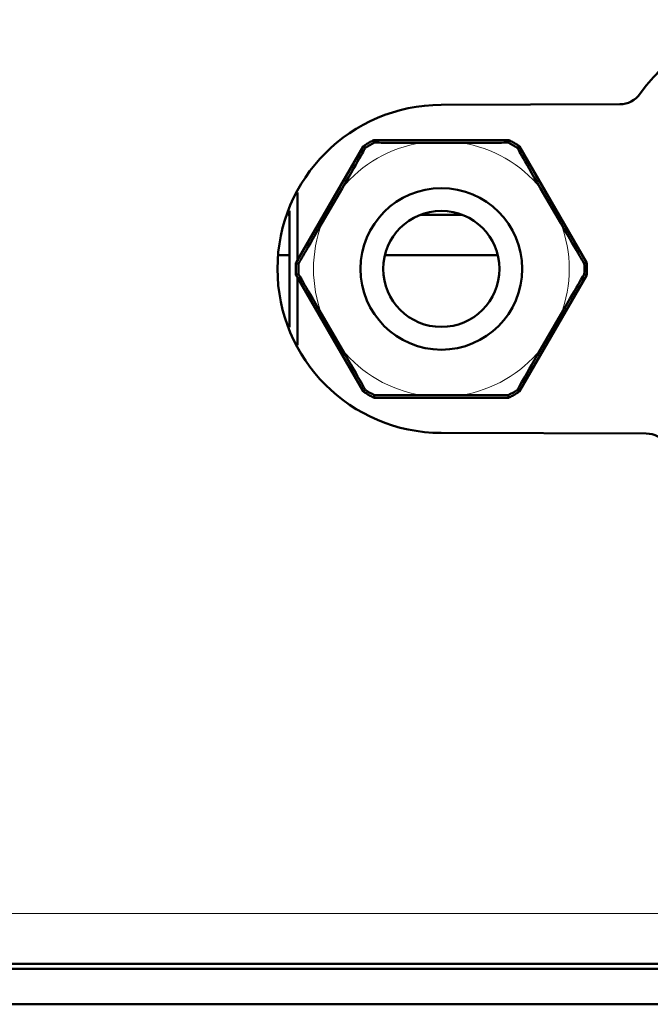
# Model space of a CAD drawing. Units: inches. Extents: x 0.5 to 16.1, y 0.5 to 11.2.
# Drawn here: x 3.3 to 3.8, y 2.9 to 3.6 of the extents above; entities that cross this region are included whole.
import ezdxf

# ---------------------------------------------------------------- set-up
doc = ezdxf.new("R2010")
doc.units = ezdxf.units.IN
doc.header["$MEASUREMENT"] = 0
doc.layers.add('art', color=7, linetype='Continuous', lineweight=0)

# ---------------------------------------------------------------- blocks, each defined once
blk = doc.blocks.new('Block_8')
at = {"layer": 'art', "color": 18, "lineweight": 50, "true_color": 0x010101}
for p, q in [((3.75822, 3.55757), (3.63443, 3.55719)), ((3.58042, 3.52827), (3.53493, 3.44952)), ((3.58064, 3.52864), (3.58042, 3.52827)), ((3.68141, 3.53278), (3.5878, 3.53278)), ((3.64857, 3.53095), (3.62063, 3.53095)), ((3.68878, 3.52827), (3.68857, 3.52864)), ((3.73515, 3.448), (3.68878, 3.52827)), ((3.53493, 3.44952), (3.53493, 3.49637)), ((3.55183, 3.47514), (3.5658, 3.49931)), ((3.7034, 3.49932), (3.71737, 3.47513)), ((3.52841, 3.48093), (3.52924, 3.48093)), ((3.52924, 3.48377), (3.52924, 3.40322)), ((3.61998, 3.48093), (3.64923, 3.48093)), ((3.52217, 3.45294), (3.52924, 3.45294)), ((3.53405, 3.448), (3.53384, 3.44763)), ((3.53493, 3.44952), (3.53405, 3.448)), ((3.5955, 3.45294), (3.67371, 3.45294)), ((3.73537, 3.44763), (3.73515, 3.448)), ((3.53384, 3.43936), (3.53405, 3.43899)), ((3.53405, 3.43899), (3.53493, 3.43747)), ((3.53493, 3.39063), (3.53493, 3.43747)), ((3.53493, 3.43747), (3.58042, 3.35872)), ((3.68878, 3.35872), (3.73515, 3.43899)), ((3.73515, 3.43899), (3.73537, 3.43936)), ((3.5658, 3.38768), (3.55183, 3.41185)), ((3.71737, 3.41186), (3.7034, 3.38767)), ((3.58042, 3.35872), (3.58064, 3.35835)), ((3.68857, 3.35835), (3.68878, 3.35872)), ((3.5878, 3.35422), (3.68141, 3.35422)), ((3.62063, 3.35604), (3.64857, 3.35604)), ((3.63443, 3.3298), (3.77663, 3.32936)), ((2.23251, 2.96178), (5.21836, 2.96178)), ((5.21836, 2.95828), (2.23251, 2.95828)), ((6.48726, 2.93379), (0.78159, 2.93379))]:
    blk.add_line(p, q, dxfattribs=at)
at = {"layer": 'art', "color": 18, "lineweight": 13, "true_color": 0x010101}
blk.add_line((2.23251, 2.99676), (5.21836, 2.99676), dxfattribs=at)
at = {"layer": 'art', "color": 18, "lineweight": 50, "true_color": 0x010101}
for points in [[(3.58192, 3.52741), (3.58149, 3.52782), (3.58107, 3.52823), (3.58064, 3.52864)], [(3.5878, 3.53278), (3.58794, 3.5322), (3.58808, 3.53162), (3.58823, 3.53104)], [(3.62063, 3.53095), (3.61604, 3.53095), (3.61189, 3.53095), (3.60816, 3.53096), (3.60479, 3.53096), (3.60177, 3.53096), (3.59908, 3.53097), (3.5967, 3.53097), (3.59462, 3.53098), (3.59285, 3.53099), (3.59138, 3.531), (3.59019, 3.53101), (3.5893, 3.53102), (3.58869, 3.53103), (3.58834, 3.53103), (3.58823, 3.53104)], [(3.68098, 3.53104), (3.68086, 3.53103), (3.68051, 3.53103), (3.67991, 3.53102), (3.67901, 3.53101), (3.67783, 3.531), (3.67635, 3.53099), (3.67457, 3.53098), (3.67249, 3.53097), (3.67012, 3.53097), (3.66743, 3.53096), (3.66441, 3.53096), (3.66105, 3.53096), (3.65732, 3.53095), (3.65317, 3.53095), (3.64857, 3.53095)], [(3.68098, 3.53104), (3.68112, 3.53162), (3.68126, 3.5322), (3.68141, 3.53278)], [(3.68857, 3.52864), (3.68814, 3.52823), (3.68771, 3.52782), (3.68728, 3.52741)], [(3.58192, 3.52741), (3.58187, 3.5273), (3.58171, 3.527), (3.58141, 3.52646), (3.58097, 3.52569), (3.58039, 3.52465), (3.57966, 3.52337), (3.57877, 3.52183), (3.57774, 3.52003), (3.57656, 3.51797), (3.57522, 3.51564), (3.57371, 3.51303), (3.57204, 3.51011), (3.57017, 3.50688), (3.5681, 3.50329), (3.5658, 3.49931)], [(3.68728, 3.52741), (3.68733, 3.5273), (3.68749, 3.527), (3.68779, 3.52647), (3.68823, 3.52569), (3.68881, 3.52466), (3.68955, 3.52337), (3.69043, 3.52183), (3.69146, 3.52003), (3.69264, 3.51797), (3.69398, 3.51564), (3.69549, 3.51303), (3.69717, 3.51012), (3.69903, 3.50689), (3.7011, 3.5033), (3.7034, 3.49932)], [(3.55183, 3.47514), (3.54954, 3.47116), (3.54746, 3.46758), (3.54559, 3.46434), (3.54391, 3.46143), (3.54239, 3.45882), (3.54104, 3.45649), (3.53984, 3.45443), (3.5388, 3.45264), (3.53791, 3.45111), (3.53716, 3.44983), (3.53656, 3.44881), (3.53611, 3.44805), (3.5358, 3.44753), (3.53561, 3.44723), (3.53555, 3.44713)], [(3.71737, 3.47513), (3.71967, 3.47115), (3.72174, 3.46757), (3.72361, 3.46434), (3.7253, 3.46143), (3.72681, 3.45881), (3.72816, 3.45648), (3.72936, 3.45443), (3.7304, 3.45263), (3.7313, 3.4511), (3.73204, 3.44983), (3.73264, 3.44881), (3.73309, 3.44805), (3.73341, 3.44752), (3.73359, 3.44722), (3.73365, 3.44713)], [(3.53384, 3.44763), (3.53441, 3.44746), (3.53498, 3.4473), (3.53555, 3.44713)], [(3.73365, 3.44713), (3.73423, 3.4473), (3.7348, 3.44746), (3.73537, 3.44763)], [(3.53555, 3.43986), (3.53498, 3.43969), (3.53441, 3.43953), (3.53384, 3.43936)], [(3.53555, 3.43986), (3.53561, 3.43976), (3.5358, 3.43947), (3.53611, 3.43894), (3.53656, 3.43818), (3.53717, 3.43715), (3.53791, 3.43588), (3.53881, 3.43434), (3.53985, 3.43255), (3.54105, 3.43049), (3.5424, 3.42817), (3.54391, 3.42556), (3.54559, 3.42265), (3.54746, 3.41942), (3.54953, 3.41583), (3.55183, 3.41185)], [(3.71737, 3.41186), (3.71967, 3.41584), (3.72174, 3.41942), (3.72361, 3.42265), (3.7253, 3.42556), (3.72681, 3.42818), (3.72816, 3.43051), (3.72936, 3.43257), (3.7304, 3.43436), (3.7313, 3.43589), (3.73204, 3.43716), (3.73264, 3.43818), (3.73309, 3.43894), (3.73341, 3.43947), (3.73359, 3.43977), (3.73365, 3.43986)], [(3.73537, 3.43936), (3.7348, 3.43953), (3.73423, 3.4397), (3.73365, 3.43986)], [(3.5658, 3.38768), (3.5681, 3.3837), (3.57017, 3.38011), (3.57203, 3.37688), (3.57371, 3.37397), (3.57522, 3.37135), (3.57656, 3.36901), (3.57775, 3.36695), (3.57878, 3.36515), (3.57966, 3.36362), (3.58039, 3.36233), (3.58097, 3.3613), (3.58141, 3.36053), (3.58171, 3.36), (3.58187, 3.35969), (3.58192, 3.35958)], [(3.68728, 3.35958), (3.68733, 3.35969), (3.68749, 3.35999), (3.68779, 3.36052), (3.68823, 3.3613), (3.68881, 3.36233), (3.68955, 3.36362), (3.69043, 3.36516), (3.69146, 3.36696), (3.69264, 3.36902), (3.69398, 3.37135), (3.69549, 3.37396), (3.69717, 3.37687), (3.69903, 3.3801), (3.7011, 3.38369), (3.7034, 3.38767)], [(3.58064, 3.35835), (3.58107, 3.35876), (3.58149, 3.35917), (3.58192, 3.35958)], [(3.68728, 3.35958), (3.68771, 3.35917), (3.68814, 3.35876), (3.68857, 3.35835)], [(3.58823, 3.35595), (3.58808, 3.35537), (3.58794, 3.35479), (3.5878, 3.35422)], [(3.58823, 3.35595), (3.58834, 3.35596), (3.58869, 3.35597), (3.5893, 3.35597), (3.59019, 3.35598), (3.59138, 3.35599), (3.59286, 3.356), (3.59463, 3.35601), (3.59671, 3.35602), (3.59909, 3.35602), (3.60178, 3.35603), (3.60479, 3.35603), (3.60815, 3.35603), (3.61189, 3.35604), (3.61603, 3.35604), (3.62063, 3.35604)], [(3.64857, 3.35604), (3.65317, 3.35604), (3.65731, 3.35604), (3.66104, 3.35603), (3.66441, 3.35603), (3.66743, 3.35603), (3.67013, 3.35602), (3.67251, 3.35602), (3.67458, 3.35601), (3.67635, 3.356), (3.67783, 3.35599), (3.67901, 3.35598), (3.6799, 3.35597), (3.68051, 3.35597), (3.68086, 3.35596), (3.68098, 3.35595)], [(3.68141, 3.35422), (3.68126, 3.35479), (3.68112, 3.35537), (3.68098, 3.35595)]]:
    blk.add_lwpolyline(points, dxfattribs=at)
for points in [[(3.87124, 3.61622), (3.83194, 3.61622), (3.7951, 3.59711), (3.77248, 3.56499)], [(3.75822, 3.55757), (3.7639, 3.55759), (3.76921, 3.56035), (3.77248, 3.56499)], [(3.63443, 3.55719), (3.57173, 3.557), (3.52101, 3.50615), (3.52101, 3.4435)], [(3.58299, 3.53008), (3.5822, 3.52961), (3.58141, 3.52913), (3.58064, 3.52864)], [(3.58823, 3.53104), (3.58608, 3.52991), (3.58398, 3.52869), (3.58192, 3.52741)], [(3.58537, 3.53146), (3.58457, 3.53101), (3.58378, 3.53056), (3.58299, 3.53008)], [(3.5878, 3.53278), (3.58699, 3.53235), (3.58618, 3.53191), (3.58537, 3.53146)], [(3.68728, 3.52741), (3.68522, 3.5287), (3.68312, 3.52991), (3.68098, 3.53104)], [(3.68383, 3.53146), (3.68303, 3.53191), (3.68222, 3.53235), (3.68141, 3.53278)], [(3.68622, 3.53009), (3.68543, 3.53056), (3.68463, 3.53102), (3.68383, 3.53146)], [(3.68857, 3.52864), (3.68779, 3.52914), (3.68701, 3.52962), (3.68622, 3.53009)], [(3.6346, 3.49947), (3.60367, 3.49947), (3.5786, 3.47441), (3.5786, 3.4435)], [(3.69061, 3.4435), (3.69061, 3.47441), (3.66553, 3.49947), (3.6346, 3.49947)], [(3.6346, 3.48373), (3.61237, 3.48373), (3.59435, 3.46571), (3.59435, 3.4435)], [(3.67486, 3.4435), (3.67486, 3.46571), (3.65683, 3.48373), (3.6346, 3.48373)], [(3.53384, 3.44763), (3.53378, 3.44625), (3.53375, 3.44487), (3.53375, 3.4435)], [(3.53555, 3.44713), (3.53546, 3.44471), (3.53546, 3.44228), (3.53555, 3.43986)], [(3.73365, 3.44713), (3.73374, 3.44471), (3.73374, 3.44228), (3.73365, 3.43986)], [(3.73537, 3.44763), (3.73548, 3.44487), (3.73548, 3.44212), (3.73537, 3.43936)], [(3.52101, 3.4435), (3.52101, 3.38084), (3.57173, 3.32999), (3.63443, 3.3298)], [(3.53375, 3.4435), (3.53375, 3.44212), (3.53378, 3.44074), (3.53384, 3.43936)], [(3.5786, 3.4435), (3.5786, 3.41258), (3.60367, 3.38752), (3.6346, 3.38752)], [(3.59435, 3.4435), (3.59435, 3.42128), (3.61237, 3.40326), (3.6346, 3.40326)], [(3.6346, 3.40326), (3.65683, 3.40326), (3.67486, 3.42128), (3.67486, 3.4435)], [(3.6346, 3.38752), (3.66553, 3.38752), (3.69061, 3.41258), (3.69061, 3.4435)], [(3.58064, 3.35835), (3.58141, 3.35786), (3.5822, 3.35738), (3.58299, 3.35691)], [(3.58192, 3.35958), (3.58398, 3.3583), (3.58608, 3.35708), (3.58823, 3.35595)], [(3.68098, 3.35595), (3.68312, 3.35708), (3.68522, 3.35829), (3.68728, 3.35958)], [(3.68622, 3.3569), (3.68701, 3.35737), (3.68779, 3.35786), (3.68857, 3.35835)], [(3.58299, 3.35691), (3.58378, 3.35644), (3.58457, 3.35598), (3.58537, 3.35553)], [(3.58537, 3.35553), (3.58618, 3.35508), (3.58699, 3.35464), (3.5878, 3.35422)], [(3.68141, 3.35422), (3.68222, 3.35464), (3.68303, 3.35508), (3.68383, 3.35553)], [(3.68383, 3.35553), (3.68463, 3.35598), (3.68543, 3.35643), (3.68622, 3.3569)], [(3.79088, 3.32195), (3.78761, 3.32658), (3.7823, 3.32935), (3.77663, 3.32936)]]:
    blk.add_open_spline(points, degree=3, dxfattribs=at)
at = {"layer": 'art', "color": 18, "lineweight": 13, "true_color": 0x010101}
for points in [[(3.62063, 3.53095), (3.59908, 3.52751), (3.57955, 3.51625), (3.5658, 3.49931)], [(3.7034, 3.49932), (3.68965, 3.51625), (3.67012, 3.52751), (3.64857, 3.53095)], [(3.55183, 3.47514), (3.54797, 3.46504), (3.54598, 3.45431), (3.54598, 3.4435)], [(3.71737, 3.47513), (3.72517, 3.45476), (3.72517, 3.43223), (3.71737, 3.41186)], [(3.53555, 3.44713), (3.53551, 3.44592), (3.53548, 3.44471), (3.53548, 3.4435)], [(3.73372, 3.4435), (3.73372, 3.44471), (3.7337, 3.44592), (3.73365, 3.44713)], [(3.53548, 3.4435), (3.53548, 3.44228), (3.53551, 3.44107), (3.53555, 3.43986)], [(3.54598, 3.4435), (3.54598, 3.43268), (3.54797, 3.42195), (3.55183, 3.41185)], [(3.73365, 3.43986), (3.7337, 3.44107), (3.73372, 3.44228), (3.73372, 3.4435)], [(3.5658, 3.38768), (3.57955, 3.37074), (3.59908, 3.35948), (3.62063, 3.35604)], [(3.64857, 3.35604), (3.67012, 3.35948), (3.68965, 3.37074), (3.7034, 3.38767)]]:
    blk.add_open_spline(points, degree=3, dxfattribs=at)

msp = doc.modelspace()

# ---------------------------------------------------------------- block references
at = {"layer": 'art'}
msp.add_blockref('Block_8', (0, 0), dxfattribs=at)

doc.saveas('drawing.dxf')
